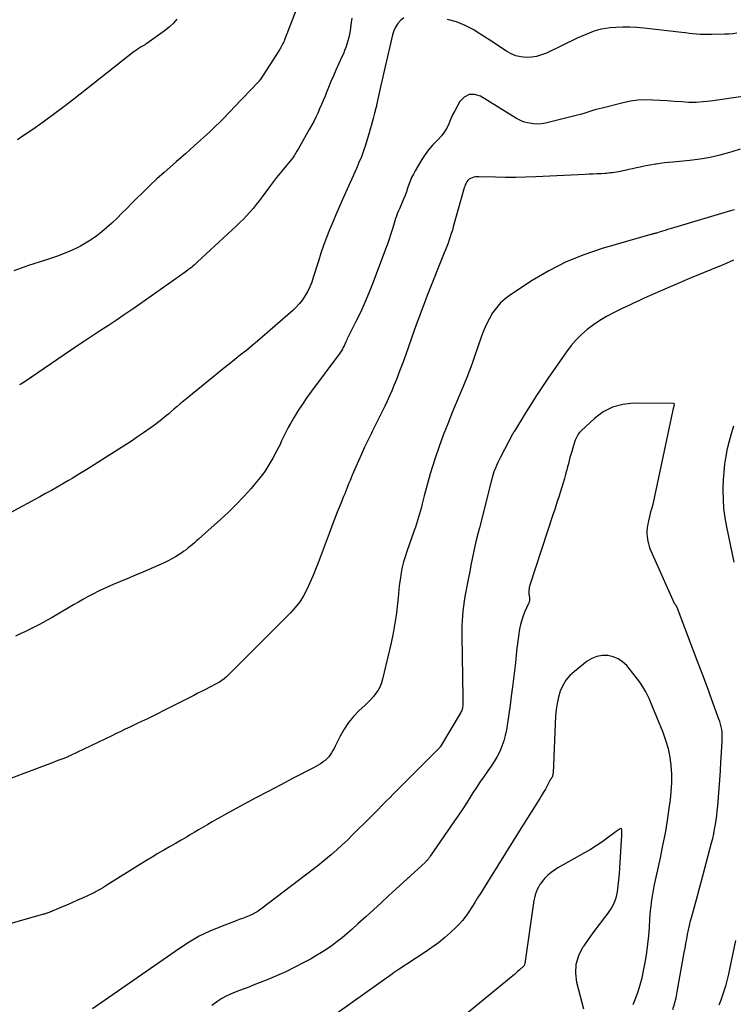
# Model space of a CAD drawing. Units: feet. Extents: x 2000000 to 2005031, y 575000 to 580007.
# Drawn here: x 2000715 to 2000828, y 577026 to 577181 of the extents above; entities that cross this region are included whole.
import ezdxf

# ---------------------------------------------------------------- set-up
doc = ezdxf.new("R2010")
doc.units = ezdxf.units.FT
doc.header["$LTSCALE"] = 100
doc.header["$MEASUREMENT"] = 0
doc.layers.add('CONTOUR INDEX', color=32, linetype='Continuous', lineweight=25)
doc.layers.add('CONTOUR INTERMEDIATE', color=40, linetype='Continuous', lineweight=15)

msp = doc.modelspace()

# ---------------------------------------------------------------- linework, layer by layer
at = {"layer": 'CONTOUR INDEX', "linetype": 'Continuous', "lineweight": 25, "flags": 128}
for points, elevation in [([(2000776.08, 577181.73), (2000775.57, 577181.35), (2000775.14, 577180.84), (2000774.77, 577180.3), (2000774.5, 577179.7), (2000774.3, 577179.07), (2000773.87, 577177.22), (2000773.51, 577175.63), (2000773.15, 577174.04), (2000772.79, 577172.45), (2000772.44, 577170.86), (2000771.79, 577167.98), (2000771.76, 577167.81), (2000771.72, 577167.65), (2000771.68, 577167.49), (2000771.64, 577167.33), (2000771.59, 577167.16), (2000771.55, 577167), (2000771.51, 577166.84), (2000771.47, 577166.68), (2000771.26, 577165.86), (2000771.11, 577165.29), (2000770.95, 577164.72), (2000770.79, 577164.15), (2000770.62, 577163.59), (2000770.03, 577161.66)], 880), ([(2000828.71, 577179.34), (2000828.08, 577179.24), (2000827.45, 577179.18), (2000826.81, 577179.15), (2000824.72, 577179.1), (2000824.13, 577179.1), (2000823.54, 577179.11), (2000822.95, 577179.14), (2000822.36, 577179.19), (2000821.77, 577179.24), (2000821.18, 577179.3), (2000820.6, 577179.37), (2000820.01, 577179.43), (2000814.05, 577180.13), (2000812.93, 577180.22), (2000811.81, 577180.28), (2000810.7, 577180.27), (2000809.58, 577180.22), (2000808.71, 577180.16), (2000808.03, 577180.08), (2000807.36, 577179.96), (2000806.7, 577179.79), (2000806.04, 577179.59), (2000805.4, 577179.34), (2000804.77, 577179.09), (2000804.14, 577178.81), (2000803.51, 577178.53), (2000798.64, 577176.19), (2000797.86, 577175.89), (2000797.07, 577175.65), (2000796.26, 577175.53), (2000795.42, 577175.48), (2000794.6, 577175.57), (2000793.81, 577175.74), (2000793.06, 577176.05), (2000792.34, 577176.46), (2000791.73, 577176.87), (2000790.73, 577177.55), (2000789.72, 577178.21), (2000788.7, 577178.86), (2000787.67, 577179.51), (2000787.14, 577179.83), (2000785.82, 577180.53), (2000784.45, 577181.11), (2000783.01, 577181.49)], 880), ([(2000770.03, 577161.66), (2000769.72, 577160.73), (2000769.39, 577159.8), (2000769.02, 577158.89), (2000768.64, 577157.98), (2000766.42, 577153.04), (2000765.89, 577151.85), (2000765.37, 577150.66), (2000764.86, 577149.46), (2000764.36, 577148.25), (2000763.88, 577147.04), (2000763.42, 577145.82), (2000763, 577144.59), (2000762.6, 577143.35), (2000761.8, 577140.76), (2000761.55, 577140.01), (2000761.26, 577139.29), (2000760.91, 577138.58), (2000760.54, 577137.89), (2000760.11, 577137.24), (2000759.63, 577136.62), (2000759.11, 577136.05), (2000758.54, 577135.51), (2000752.99, 577130.72), (2000752.11, 577129.97), (2000751.22, 577129.23), (2000750.32, 577128.51), (2000749.42, 577127.79), (2000748.5, 577127.08), (2000747.6, 577126.36), (2000746.7, 577125.64), (2000745.8, 577124.91), (2000741.28, 577121.22), (2000740.77, 577120.8), (2000740.27, 577120.38), (2000739.77, 577119.96), (2000739.28, 577119.53), (2000738.95, 577119.24), (2000738.62, 577118.96), (2000738.28, 577118.67), (2000737.94, 577118.39), (2000737.6, 577118.12), (2000737.26, 577117.85), (2000736.91, 577117.58), (2000736.56, 577117.32), (2000736.2, 577117.07), (2000734.99, 577116.24), (2000734.02, 577115.58), (2000733.05, 577114.92), (2000732.07, 577114.28), (2000731.09, 577113.64), (2000728.35, 577111.88), (2000727.19, 577111.15), (2000726.03, 577110.43), (2000724.86, 577109.72), (2000723.69, 577109.02), (2000723.13, 577108.7), (2000722.23, 577108.17), (2000721.33, 577107.65), (2000720.41, 577107.14), (2000719.5, 577106.63), (2000718.58, 577106.13), (2000717.67, 577105.63), (2000716.75, 577105.13), (2000715.83, 577104.63), (2000709.8, 577101.36)], 880), ([(2000818.61, 577025.15), (2000818.89, 577026.07), (2000819.13, 577027.01), (2000819.32, 577027.96), (2000820.41, 577034.14), (2000820.54, 577034.86), (2000820.67, 577035.58), (2000820.81, 577036.3), (2000820.94, 577037.01), (2000821.09, 577037.73), (2000821.25, 577038.44), (2000821.42, 577039.15), (2000821.6, 577039.86), (2000821.86, 577040.79), (2000822.18, 577041.96), (2000822.5, 577043.13), (2000822.81, 577044.31), (2000823.13, 577045.48), (2000824.73, 577051.47), (2000824.91, 577052.19), (2000825.07, 577052.9), (2000825.22, 577053.62), (2000825.34, 577054.35), (2000825.45, 577055.08), (2000825.55, 577055.8), (2000825.63, 577056.53), (2000825.7, 577057.27), (2000825.92, 577060.04), (2000826.03, 577061.45), (2000826.13, 577062.86), (2000826.22, 577064.27), (2000826.31, 577065.68), (2000826.41, 577067.63), (2000826.42, 577068.06), (2000826.42, 577068.5), (2000826.38, 577068.93), (2000826.33, 577069.36), (2000826.25, 577069.78), (2000826.16, 577070.21), (2000826.04, 577070.62), (2000825.9, 577071.03), (2000824.78, 577074.08), (2000824.07, 577076.01), (2000823.35, 577077.93), (2000822.62, 577079.86), (2000821.9, 577081.78), (2000819.29, 577088.63), (2000819.27, 577088.68), (2000819.25, 577088.73), (2000819.22, 577088.78), (2000819.2, 577088.82), (2000819.17, 577088.87), (2000819.14, 577088.91), (2000819.11, 577088.95), (2000819.07, 577088.99), (2000818.98, 577089.09), (2000818.9, 577089.2), (2000818.89, 577089.22), (2000818.88, 577089.23), (2000818.87, 577089.25), (2000818.87, 577089.27), (2000815.21, 577097.51), (2000815.05, 577097.89), (2000814.91, 577098.27), (2000814.8, 577098.67), (2000814.71, 577099.06), (2000814.64, 577099.47), (2000814.59, 577099.87), (2000814.58, 577100.28), (2000814.58, 577100.69), (2000814.58, 577100.74), (2000814.62, 577101.17), (2000814.67, 577101.6), (2000814.74, 577102.02), (2000814.83, 577102.45), (2000814.86, 577102.53), (2000814.97, 577103), (2000815.09, 577103.46), (2000815.21, 577103.93), (2000815.34, 577104.39), (2000815.35, 577104.44), (2000815.48, 577104.93), (2000815.6, 577105.42), (2000815.72, 577105.92), (2000815.83, 577106.41), (2000818.78, 577120.33), (2000818.8, 577120.4), (2000818.81, 577120.46), (2000818.82, 577120.53), (2000818.83, 577120.6), (2000818.85, 577120.7), (2000818.85, 577120.72), (2000818.8, 577120.81), (2000818.75, 577120.84), (2000812.41, 577120.9), (2000810.7, 577120.71), (2000809.08, 577120.29), (2000807.6, 577119.51), (2000806.21, 577118.49), (2000804.11, 577116.52), (2000803.87, 577116.27), (2000803.66, 577115.99), (2000803.48, 577115.7), (2000803.33, 577115.38), (2000803.2, 577115.05), (2000803.08, 577114.72), (2000802.97, 577114.38), (2000802.87, 577114.04), (2000802.63, 577113.26), (2000802.49, 577112.78), (2000802.36, 577112.31), (2000802.23, 577111.83), (2000802.1, 577111.35), (2000801.97, 577110.87), (2000801.84, 577110.39), (2000801.72, 577109.91), (2000801.59, 577109.43), (2000801.47, 577109), (2000801.28, 577108.31), (2000801.08, 577107.62), (2000800.87, 577106.93), (2000800.65, 577106.25), (2000800.64, 577106.22), (2000800.4, 577105.52), (2000800.17, 577104.83), (2000799.94, 577104.13), (2000799.71, 577103.44), (2000796.04, 577092.19), (2000795.98, 577091.98), (2000795.93, 577091.78), (2000795.89, 577091.57), (2000795.86, 577091.35), (2000795.85, 577091.28), (2000795.84, 577091.1), (2000795.85, 577090.93), (2000795.86, 577090.75), (2000795.89, 577090.58), (2000795.92, 577090.45), (2000795.94, 577090.34), (2000795.96, 577090.23), (2000795.97, 577090.12), (2000795.98, 577090.01), (2000795.98, 577089.9), (2000795.98, 577089.78), (2000795.96, 577089.67), (2000795.93, 577089.57), (2000795.9, 577089.46), (2000795.86, 577089.35), (2000795.82, 577089.24), (2000795.77, 577089.14), (2000795.25, 577088), (2000794.97, 577087.32), (2000794.73, 577086.63), (2000794.54, 577085.93), (2000794.39, 577085.21), (2000794.29, 577084.59), (2000794.2, 577084.01), (2000794.11, 577083.43), (2000794.04, 577082.84), (2000793.98, 577082.26), (2000793.92, 577081.67), (2000793.86, 577081.09), (2000793.79, 577080.51), (2000793.73, 577079.92), (2000793.27, 577076.09), (2000793.09, 577074.66), (2000792.9, 577073.23), (2000792.69, 577071.8), (2000792.48, 577070.37), (2000792.31, 577069.31), (2000792.13, 577068.43), (2000791.9, 577067.57), (2000791.6, 577066.73), (2000791.25, 577065.9), (2000790.83, 577065.11), (2000790.39, 577064.33), (2000789.91, 577063.57), (2000789.39, 577062.83), (2000789.28, 577062.68), (2000788.69, 577061.87), (2000788.12, 577061.06), (2000787.57, 577060.23), (2000787.03, 577059.39), (2000786.76, 577058.97), (2000786.09, 577057.92), (2000785.41, 577056.87), (2000784.72, 577055.83), (2000784.02, 577054.8), (2000780.28, 577049.36), (2000780.21, 577049.26), (2000780.13, 577049.16), (2000780.06, 577049.06), (2000779.99, 577048.96), (2000779.94, 577048.91), (2000779.89, 577048.84), (2000779.83, 577048.77), (2000779.77, 577048.71), (2000779.71, 577048.64), (2000779.65, 577048.58), (2000779.59, 577048.52), (2000779.52, 577048.45), (2000779.46, 577048.39), (2000773.75, 577043.14), (2000772.53, 577042.02), (2000771.31, 577040.91), (2000770.08, 577039.79), (2000768.85, 577038.68), (2000767.89, 577037.81), (2000767.13, 577037.15), (2000766.36, 577036.5), (2000765.57, 577035.88), (2000764.76, 577035.27), (2000763.93, 577034.69), (2000763.09, 577034.14), (2000762.22, 577033.62), (2000761.34, 577033.12), (2000760.3, 577032.56), (2000758.88, 577031.83), (2000757.45, 577031.13), (2000755.99, 577030.48), (2000754.51, 577029.86), (2000752.31, 577028.99), (2000751.6, 577028.71), (2000750.88, 577028.43), (2000750.16, 577028.15), (2000749.44, 577027.88), (2000748.73, 577027.58), (2000748.03, 577027.25), (2000747.36, 577026.88), (2000746.71, 577026.47), (2000746.5, 577026.33), (2000745.76, 577025.81)], 860)]:
    msp.add_lwpolyline(points, dxfattribs=dict(at, elevation=elevation))
at = {"layer": 'CONTOUR INTERMEDIATE', "linetype": 'Continuous', "lineweight": 25, "flags": 128}
for points, elevation in [([(2000759.18, 577183.27), (2000757.26, 577178.3), (2000757.17, 577178.09), (2000757.08, 577177.88), (2000756.99, 577177.68), (2000756.89, 577177.48), (2000756.78, 577177.28), (2000756.67, 577177.08), (2000756.55, 577176.89), (2000756.44, 577176.7), (2000753.39, 577171.98), (2000753.36, 577171.94), (2000753.33, 577171.89), (2000753.3, 577171.85), (2000753.27, 577171.8), (2000753.23, 577171.75), (2000753.22, 577171.73), (2000753.14, 577171.63), (2000749.25, 577167.58), (2000748.79, 577167.09), (2000748.32, 577166.61), (2000747.85, 577166.12), (2000747.38, 577165.64), (2000746.9, 577165.16), (2000746.42, 577164.69), (2000745.93, 577164.22), (2000745.43, 577163.76), (2000742.96, 577161.52), (2000742.27, 577160.89), (2000741.58, 577160.27), (2000740.88, 577159.65), (2000740.18, 577159.04), (2000738.25, 577157.35), (2000737.09, 577156.32), (2000735.96, 577155.27), (2000734.85, 577154.19), (2000733.75, 577153.09), (2000733.09, 577152.41), (2000732.34, 577151.64), (2000731.57, 577150.88), (2000730.8, 577150.13), (2000730.03, 577149.38), (2000729.95, 577149.32), (2000729.19, 577148.63), (2000728.41, 577147.97), (2000727.59, 577147.35), (2000726.75, 577146.76), (2000726.6, 577146.65), (2000725.81, 577146.16), (2000725, 577145.69), (2000724.17, 577145.28), (2000723.32, 577144.9), (2000723.21, 577144.85), (2000722.29, 577144.49), (2000721.37, 577144.13), (2000720.43, 577143.8), (2000719.49, 577143.49), (2000716.78, 577142.62), (2000714.5, 577141.82)], 888), ([(2000740.25, 577181.55), (2000739.71, 577180.91), (2000739.1, 577180.33), (2000738.44, 577179.8), (2000735.49, 577177.7), (2000735.3, 577177.57), (2000735.11, 577177.44), (2000734.91, 577177.33), (2000734.71, 577177.21), (2000734.6, 577177.15), (2000734.45, 577177.07), (2000734.31, 577176.98), (2000734.17, 577176.9), (2000734.03, 577176.8), (2000733.89, 577176.71), (2000733.76, 577176.61), (2000733.62, 577176.51), (2000733.49, 577176.41), (2000723.96, 577168.91), (2000722.36, 577167.68), (2000720.75, 577166.47), (2000719.11, 577165.29), (2000717.46, 577164.14), (2000715.98, 577163.13), (2000715.05, 577162.5)], 892), ([(2000767.87, 577181.68), (2000767.73, 577180.66), (2000767.6, 577179.72), (2000767.51, 577179.18), (2000767.4, 577178.65), (2000767.26, 577178.12), (2000767.11, 577177.6), (2000766.94, 577177.09), (2000766.75, 577176.58), (2000766.55, 577176.08), (2000766.33, 577175.58), (2000765.38, 577173.47), (2000764.98, 577172.58), (2000764.59, 577171.68), (2000764.21, 577170.77), (2000763.84, 577169.86), (2000763.65, 577169.4), (2000763.37, 577168.72), (2000763.09, 577168.05), (2000762.79, 577167.38), (2000762.49, 577166.71), (2000762.18, 577166.05), (2000761.86, 577165.4), (2000761.52, 577164.75), (2000761.17, 577164.11), (2000759.43, 577161.03), (2000759.22, 577160.67), (2000759.01, 577160.32), (2000758.78, 577159.98), (2000758.54, 577159.65), (2000758.29, 577159.32), (2000758.04, 577159), (2000757.78, 577158.68), (2000757.52, 577158.37), (2000757.02, 577157.78), (2000756.51, 577157.17), (2000756, 577156.55), (2000755.52, 577155.92), (2000755.04, 577155.28), (2000753.71, 577153.47), (2000753.25, 577152.85), (2000752.78, 577152.25), (2000752.29, 577151.66), (2000751.79, 577151.08), (2000751.27, 577150.51), (2000750.75, 577149.95), (2000750.2, 577149.41), (2000749.65, 577148.88), (2000743.47, 577143.18), (2000743.24, 577142.97), (2000743.01, 577142.76), (2000742.77, 577142.55), (2000742.53, 577142.35), (2000742.29, 577142.15), (2000742.04, 577141.96), (2000741.79, 577141.77), (2000741.54, 577141.59), (2000734.4, 577136.53), (2000733.17, 577135.67), (2000731.93, 577134.83), (2000730.69, 577134), (2000729.43, 577133.19), (2000728.17, 577132.37), (2000726.91, 577131.56), (2000725.67, 577130.72), (2000724.42, 577129.89), (2000717.28, 577125.01), (2000717.05, 577124.85), (2000716.81, 577124.7), (2000716.57, 577124.54), (2000716.34, 577124.38), (2000716.1, 577124.23), (2000715.86, 577124.08), (2000715.61, 577123.93), (2000715.37, 577123.79)], 884), ([(2000830.03, 577169.36), (2000824.54, 577168.59), (2000823.41, 577168.47), (2000822.28, 577168.4), (2000821.14, 577168.4), (2000820.01, 577168.46), (2000818.87, 577168.54), (2000817.73, 577168.63), (2000816.59, 577168.7), (2000815.45, 577168.77), (2000815.39, 577168.77), (2000814.22, 577168.79), (2000813.06, 577168.73), (2000811.91, 577168.57), (2000810.77, 577168.34), (2000807.45, 577167.51), (2000806.96, 577167.39), (2000806.47, 577167.25), (2000805.98, 577167.1), (2000805.5, 577166.94), (2000805.02, 577166.79), (2000804.53, 577166.64), (2000804.04, 577166.5), (2000803.55, 577166.37), (2000798.49, 577165.12), (2000797.87, 577165.01), (2000797.24, 577164.96), (2000796.61, 577164.99), (2000795.98, 577165.09), (2000795.64, 577165.17), (2000795.19, 577165.3), (2000794.75, 577165.45), (2000794.33, 577165.65), (2000793.93, 577165.87), (2000788.23, 577169.37), (2000787.29, 577169.65), (2000786.42, 577169.64), (2000785.65, 577169.23), (2000784.96, 577168.54), (2000784.51, 577167.75), (2000784.15, 577167.09), (2000783.81, 577166.41), (2000783.49, 577165.72), (2000783.2, 577165.02), (2000782.88, 577164.35), (2000782.5, 577163.7), (2000782.05, 577163.11), (2000781.55, 577162.56), (2000781.28, 577162.3), (2000780.63, 577161.62), (2000780.02, 577160.91), (2000779.47, 577160.15), (2000778.96, 577159.37), (2000777.9, 577157.6), (2000777.61, 577157.07), (2000777.34, 577156.53), (2000777.11, 577155.98), (2000776.91, 577155.41), (2000776.71, 577154.83), (2000776.51, 577154.27), (2000776.29, 577153.7), (2000776.06, 577153.14), (2000775.66, 577152.22), (2000775.51, 577151.86), (2000775.36, 577151.51), (2000775.21, 577151.15), (2000775.06, 577150.79), (2000774.93, 577150.44), (2000774.79, 577150.07), (2000774.67, 577149.71), (2000774.56, 577149.34), (2000774.29, 577148.44), (2000774.04, 577147.63), (2000773.78, 577146.81), (2000773.5, 577146.01), (2000773.21, 577145.21), (2000771.26, 577140.02), (2000770.63, 577138.41), (2000769.96, 577136.81), (2000769.24, 577135.23), (2000768.49, 577133.67), (2000767.12, 577130.95), (2000767.03, 577130.76), (2000766.94, 577130.56), (2000766.85, 577130.37), (2000766.76, 577130.18), (2000766.74, 577130.16), (2000766.66, 577129.98), (2000766.57, 577129.8), (2000766.48, 577129.62), (2000766.39, 577129.45), (2000766.3, 577129.28), (2000766.2, 577129.11), (2000766.09, 577128.94), (2000765.97, 577128.78), (2000761.5, 577122.78), (2000760.79, 577121.78), (2000760.09, 577120.77), (2000759.42, 577119.74), (2000758.78, 577118.69), (2000758.13, 577117.59), (2000757.84, 577117.07), (2000757.56, 577116.55), (2000757.3, 577116.02), (2000757.05, 577115.48), (2000756.8, 577114.94), (2000756.55, 577114.4), (2000756.28, 577113.88), (2000756.01, 577113.35), (2000755.41, 577112.23), (2000754.79, 577111.17), (2000754.13, 577110.14), (2000753.4, 577109.15), (2000752.63, 577108.2), (2000751.98, 577107.44), (2000750.82, 577106.16), (2000749.63, 577104.9), (2000748.4, 577103.7), (2000747.13, 577102.52), (2000743.66, 577099.43), (2000743.34, 577099.15), (2000743.02, 577098.86), (2000742.69, 577098.58), (2000742.37, 577098.31), (2000742.04, 577098.04), (2000741.71, 577097.77), (2000741.36, 577097.52), (2000741.01, 577097.27), (2000740.6, 577097), (2000740.03, 577096.64), (2000739.45, 577096.3), (2000738.85, 577095.99), (2000738.24, 577095.71), (2000734.85, 577094.24), (2000733.68, 577093.74), (2000732.51, 577093.24), (2000731.34, 577092.75), (2000730.17, 577092.26), (2000729.49, 577091.97), (2000728.66, 577091.61), (2000727.85, 577091.23), (2000727.05, 577090.82), (2000726.25, 577090.39), (2000725.47, 577089.94), (2000724.69, 577089.49), (2000723.91, 577089.04), (2000723.13, 577088.58), (2000720.55, 577087.07), (2000719.84, 577086.67), (2000719.13, 577086.27), (2000718.41, 577085.9), (2000717.69, 577085.53), (2000716.96, 577085.17), (2000716.23, 577084.82), (2000715.5, 577084.47), (2000714.77, 577084.12)], 876), ([(2000829.27, 577161.03), (2000827.93, 577160.57), (2000827.59, 577160.47), (2000826.04, 577160.05), (2000824.49, 577159.7), (2000822.91, 577159.44), (2000821.32, 577159.24), (2000818.59, 577158.98), (2000817.94, 577158.91), (2000817.28, 577158.83), (2000816.63, 577158.75), (2000815.97, 577158.65), (2000815.89, 577158.64), (2000815.28, 577158.54), (2000814.67, 577158.43), (2000814.06, 577158.32), (2000813.46, 577158.19), (2000812.85, 577158.06), (2000812.25, 577157.93), (2000811.65, 577157.8), (2000811.04, 577157.66), (2000810.3, 577157.5), (2000810, 577157.43), (2000809.69, 577157.37), (2000809.39, 577157.33), (2000809.08, 577157.28), (2000808.77, 577157.25), (2000808.46, 577157.21), (2000808.15, 577157.19), (2000807.84, 577157.17), (2000807.23, 577157.13), (2000806.62, 577157.1), (2000806, 577157.07), (2000805.39, 577157.04), (2000804.77, 577157.01), (2000796.96, 577156.64), (2000795.37, 577156.58), (2000793.78, 577156.55), (2000792.19, 577156.55), (2000790.6, 577156.58), (2000787.98, 577156.66), (2000787.71, 577156.65), (2000787.43, 577156.63), (2000787.17, 577156.57), (2000786.9, 577156.5), (2000786.65, 577156.39), (2000786.43, 577156.25), (2000786.24, 577156.07), (2000786.08, 577155.87), (2000785.94, 577155.63), (2000785.82, 577155.39), (2000785.72, 577155.14), (2000785.64, 577154.88), (2000783.92, 577148.74), (2000783.77, 577148.22), (2000783.61, 577147.7), (2000783.44, 577147.18), (2000783.27, 577146.67), (2000783.09, 577146.15), (2000782.9, 577145.64), (2000782.7, 577145.13), (2000782.5, 577144.63), (2000779.92, 577138.16), (2000779.65, 577137.46), (2000779.37, 577136.76), (2000779.1, 577136.07), (2000778.83, 577135.37), (2000778.56, 577134.66), (2000778.3, 577133.96), (2000778.04, 577133.26), (2000777.79, 577132.55), (2000776.89, 577129.94), (2000776.42, 577128.61), (2000775.93, 577127.29), (2000775.44, 577125.97), (2000774.93, 577124.66), (2000774.55, 577123.7), (2000774.21, 577122.87), (2000773.86, 577122.05), (2000773.49, 577121.24), (2000773.11, 577120.43), (2000772.95, 577120.12), (2000772.48, 577119.17), (2000772.01, 577118.21), (2000771.53, 577117.26), (2000771.06, 577116.3), (2000770.94, 577116.06), (2000770.42, 577115), (2000769.91, 577113.94), (2000769.42, 577112.87), (2000768.94, 577111.8), (2000767.95, 577109.53), (2000767.77, 577109.11), (2000767.6, 577108.7), (2000767.43, 577108.28), (2000767.26, 577107.86), (2000767.09, 577107.43), (2000766.93, 577107.01), (2000766.76, 577106.59), (2000766.59, 577106.17), (2000766.03, 577104.8), (2000765.59, 577103.69), (2000765.15, 577102.58), (2000764.72, 577101.46), (2000764.29, 577100.35), (2000762.55, 577095.7), (2000762.14, 577094.63), (2000761.71, 577093.58), (2000761.25, 577092.53), (2000760.78, 577091.49), (2000760.24, 577090.49), (2000759.65, 577089.54), (2000758.95, 577088.65), (2000758.19, 577087.81), (2000748.41, 577077.99), (2000748.08, 577077.68), (2000747.72, 577077.38), (2000747.35, 577077.12), (2000746.96, 577076.87), (2000746.56, 577076.64), (2000746.16, 577076.41), (2000745.75, 577076.2), (2000745.34, 577075.99), (2000744.87, 577075.75), (2000744.23, 577075.43), (2000743.58, 577075.1), (2000742.94, 577074.77), (2000742.29, 577074.45), (2000739.78, 577073.16), (2000738.39, 577072.46), (2000736.99, 577071.77), (2000735.59, 577071.08), (2000734.19, 577070.41), (2000732.79, 577069.74), (2000732.08, 577069.41), (2000731.38, 577069.07), (2000730.67, 577068.74), (2000729.97, 577068.4), (2000723.31, 577065.21), (2000723.18, 577065.14), (2000723.04, 577065.08), (2000722.91, 577065.02), (2000722.77, 577064.97), (2000722.64, 577064.91), (2000722.5, 577064.85), (2000722.36, 577064.8), (2000722.23, 577064.75), (2000721.61, 577064.52), (2000721.17, 577064.35), (2000720.72, 577064.19), (2000720.28, 577064.02), (2000719.83, 577063.85), (2000711.1, 577060.56)], 872), ([(2000828.33, 577151.43), (2000828.12, 577151.38), (2000827.91, 577151.33), (2000827.7, 577151.27), (2000818.17, 577148.42), (2000817.78, 577148.3), (2000817.38, 577148.18), (2000816.99, 577148.06), (2000816.59, 577147.94), (2000816.02, 577147.76), (2000815.91, 577147.73), (2000815.8, 577147.7), (2000815.7, 577147.67), (2000815.59, 577147.64), (2000815.48, 577147.62), (2000815.37, 577147.59), (2000815.27, 577147.56), (2000815.16, 577147.53), (2000807.46, 577145.32), (2000804.56, 577144.34), (2000801.73, 577143.2), (2000799.02, 577141.81), (2000796.39, 577140.25), (2000792.95, 577138), (2000792.14, 577137.39), (2000791.39, 577136.73), (2000790.73, 577135.97), (2000790.14, 577135.15), (2000789.62, 577134.27), (2000789.15, 577133.37), (2000788.74, 577132.43), (2000788.38, 577131.48), (2000787.24, 577128.12), (2000786.97, 577127.35), (2000786.69, 577126.58), (2000786.4, 577125.82), (2000786.11, 577125.07), (2000785.8, 577124.31), (2000785.49, 577123.56), (2000785.18, 577122.81), (2000784.87, 577122.06), (2000783.76, 577119.42), (2000783.04, 577117.65), (2000782.34, 577115.86), (2000781.7, 577114.06), (2000781.08, 577112.24), (2000780.63, 577110.88), (2000780.28, 577109.74), (2000779.93, 577108.59), (2000779.62, 577107.43), (2000779.32, 577106.27), (2000779.01, 577104.99), (2000778.88, 577104.46), (2000778.74, 577103.94), (2000778.59, 577103.41), (2000778.44, 577102.89), (2000778.28, 577102.37), (2000778.11, 577101.85), (2000777.93, 577101.33), (2000777.76, 577100.81), (2000776.57, 577097.48), (2000776.3, 577096.66), (2000776.06, 577095.83), (2000775.86, 577094.99), (2000775.7, 577094.15), (2000775.56, 577093.3), (2000775.43, 577092.44), (2000775.33, 577091.59), (2000775.24, 577090.73), (2000775.1, 577089.29), (2000774.92, 577087.72), (2000774.7, 577086.16), (2000774.42, 577084.6), (2000774.09, 577083.05), (2000772.76, 577077.32), (2000772.58, 577076.73), (2000772.35, 577076.15), (2000772.05, 577075.61), (2000771.7, 577075.09), (2000771.31, 577074.6), (2000770.89, 577074.12), (2000770.46, 577073.67), (2000770.01, 577073.23), (2000769.02, 577072.32), (2000768.15, 577071.42), (2000767.35, 577070.46), (2000766.66, 577069.41), (2000766.05, 577068.31), (2000765.28, 577066.75), (2000765.1, 577066.39), (2000764.91, 577066.05), (2000764.7, 577065.71), (2000764.48, 577065.37), (2000764.24, 577065.06), (2000763.98, 577064.77), (2000763.69, 577064.5), (2000763.38, 577064.26), (2000763.31, 577064.22), (2000762.95, 577063.98), (2000762.58, 577063.74), (2000762.2, 577063.53), (2000761.82, 577063.32), (2000758.63, 577061.68), (2000756.66, 577060.65), (2000754.68, 577059.61), (2000752.72, 577058.57), (2000750.75, 577057.51), (2000747.99, 577056.01), (2000747.26, 577055.61), (2000746.54, 577055.21), (2000745.82, 577054.8), (2000745.11, 577054.38), (2000744.39, 577053.95), (2000743.68, 577053.53), (2000742.97, 577053.11), (2000742.25, 577052.68), (2000741.85, 577052.44), (2000740.93, 577051.9), (2000740.02, 577051.37), (2000739.1, 577050.83), (2000738.18, 577050.3), (2000737.25, 577049.77), (2000736.34, 577049.22), (2000735.43, 577048.67), (2000734.52, 577048.11), (2000729.19, 577044.78), (2000728.85, 577044.57), (2000728.52, 577044.37), (2000728.18, 577044.17), (2000727.84, 577043.98), (2000727.5, 577043.78), (2000727.33, 577043.69), (2000727.16, 577043.6), (2000726.99, 577043.52), (2000726.82, 577043.44), (2000725.42, 577042.8), (2000724.55, 577042.41), (2000723.67, 577042.02), (2000722.79, 577041.64), (2000721.91, 577041.27), (2000720.15, 577040.54), (2000720.04, 577040.49), (2000719.92, 577040.45), (2000719.8, 577040.4), (2000719.68, 577040.36), (2000719.56, 577040.32), (2000719.43, 577040.28), (2000719.31, 577040.24), (2000719.19, 577040.21), (2000710.86, 577037.86)], 868), ([(2000828.18, 577143.46), (2000827.06, 577142.94), (2000825.92, 577142.47), (2000825.88, 577142.46), (2000824.71, 577142.01), (2000823.54, 577141.54), (2000822.38, 577141.06), (2000821.22, 577140.57), (2000816.63, 577138.6), (2000815.78, 577138.22), (2000814.93, 577137.85), (2000814.08, 577137.46), (2000813.23, 577137.08), (2000812.39, 577136.68), (2000811.54, 577136.29), (2000810.7, 577135.88), (2000809.86, 577135.48), (2000809.21, 577135.16), (2000808.13, 577134.59), (2000807.08, 577133.98), (2000806.07, 577133.29), (2000805.1, 577132.56), (2000804.18, 577131.76), (2000803.32, 577130.92), (2000802.53, 577130), (2000801.79, 577129.03), (2000798.98, 577124.96), (2000798.03, 577123.56), (2000797.09, 577122.14), (2000796.17, 577120.71), (2000795.27, 577119.27), (2000793.57, 577116.49), (2000793.53, 577116.43), (2000793.5, 577116.37), (2000793.46, 577116.31), (2000793.43, 577116.26), (2000793.39, 577116.2), (2000793.36, 577116.14), (2000793.33, 577116.08), (2000793.3, 577116.02), (2000791.38, 577112.39), (2000791.16, 577111.95), (2000790.95, 577111.52), (2000790.75, 577111.07), (2000790.57, 577110.62), (2000790.49, 577110.44), (2000790.35, 577110.08), (2000790.23, 577109.71), (2000790.11, 577109.34), (2000790.01, 577108.97), (2000788.04, 577101.24), (2000787.79, 577100.26), (2000787.56, 577099.28), (2000787.33, 577098.3), (2000787.12, 577097.31), (2000786.91, 577096.32), (2000786.71, 577095.33), (2000786.51, 577094.34), (2000786.32, 577093.35), (2000785.77, 577090.4), (2000785.64, 577089.64), (2000785.52, 577088.87), (2000785.43, 577088.1), (2000785.36, 577087.33), (2000785.31, 577086.56), (2000785.27, 577085.79), (2000785.26, 577085.01), (2000785.26, 577084.24), (2000785.44, 577074.35), (2000785.45, 577074.11), (2000785.45, 577073.87), (2000785.44, 577073.63), (2000785.43, 577073.39), (2000785.42, 577073.26), (2000785.41, 577073.09), (2000785.39, 577072.91), (2000785.35, 577072.74), (2000785.31, 577072.57), (2000785.25, 577072.4), (2000785.18, 577072.23), (2000785.11, 577072.07), (2000785.02, 577071.92), (2000781.89, 577066.69), (2000781.85, 577066.63), (2000781.81, 577066.57), (2000781.77, 577066.52), (2000781.73, 577066.46), (2000781.68, 577066.41), (2000781.64, 577066.36), (2000781.59, 577066.31), (2000781.54, 577066.26), (2000774.38, 577059.13), (2000773.92, 577058.66), (2000773.46, 577058.2), (2000773, 577057.73), (2000772.54, 577057.25), (2000772.08, 577056.78), (2000771.63, 577056.31), (2000771.16, 577055.85), (2000770.7, 577055.38), (2000768.07, 577052.79), (2000767.23, 577051.97), (2000766.37, 577051.17), (2000765.5, 577050.39), (2000764.62, 577049.61), (2000763.48, 577048.65), (2000763.15, 577048.37), (2000762.82, 577048.1), (2000762.49, 577047.83), (2000762.15, 577047.57), (2000761.81, 577047.31), (2000761.47, 577047.05), (2000761.13, 577046.79), (2000760.78, 577046.53), (2000753.52, 577041.02), (2000753.07, 577040.71), (2000752.61, 577040.42), (2000752.13, 577040.17), (2000751.64, 577039.95), (2000751.13, 577039.74), (2000750.62, 577039.54), (2000750.11, 577039.35), (2000749.6, 577039.15), (2000747.15, 577038.23), (2000745.45, 577037.52), (2000743.79, 577036.73), (2000742.19, 577035.81), (2000740.64, 577034.82), (2000726.9, 577025.29)], 864), ([(2000828.31, 577095.78), (2000827.13, 577101.38), (2000826.87, 577102.81), (2000826.69, 577104.25), (2000826.6, 577105.69), (2000826.57, 577107.14), (2000826.58, 577107.57), (2000826.62, 577108.81), (2000826.71, 577110.05), (2000826.85, 577111.28), (2000827.04, 577112.51), (2000827.27, 577113.73), (2000827.55, 577114.93), (2000827.87, 577116.13), (2000828.24, 577117.32)], 864), ([(2000812.32, 577025.94), (2000812.75, 577026.98), (2000813.13, 577028.02), (2000813.47, 577029.08), (2000813.74, 577030.16), (2000813.97, 577031.25), (2000814.27, 577032.85), (2000814.48, 577034.16), (2000814.67, 577035.48), (2000814.8, 577036.8), (2000814.91, 577038.12), (2000815, 577039.47), (2000815.05, 577040.12), (2000815.1, 577040.77), (2000815.17, 577041.43), (2000815.24, 577042.08), (2000815.33, 577042.72), (2000815.43, 577043.37), (2000815.55, 577044.01), (2000815.68, 577044.65), (2000816.65, 577049.09), (2000817.05, 577051.05), (2000817.43, 577053.02), (2000817.75, 577055), (2000818.05, 577056.98), (2000818.23, 577058.27), (2000818.36, 577059.61), (2000818.44, 577060.96), (2000818.43, 577062.32), (2000818.35, 577063.67), (2000818.17, 577065.01), (2000817.91, 577066.33), (2000817.53, 577067.62), (2000817.08, 577068.89), (2000815.08, 577073.72), (2000814.85, 577074.27), (2000814.59, 577074.81), (2000814.32, 577075.33), (2000814.03, 577075.85), (2000813.71, 577076.35), (2000813.38, 577076.85), (2000813.03, 577077.33), (2000812.67, 577077.8), (2000811.32, 577079.46), (2000810.68, 577080.07), (2000809.99, 577080.56), (2000809.2, 577080.87), (2000808.34, 577081.07), (2000807.46, 577081.06), (2000806.62, 577080.92), (2000805.83, 577080.59), (2000805.08, 577080.14), (2000803.05, 577078.55), (2000802.34, 577077.88), (2000801.71, 577077.15), (2000801.22, 577076.32), (2000800.82, 577075.42), (2000800.54, 577074.47), (2000800.31, 577073.5), (2000800.17, 577072.52), (2000800.08, 577071.53), (2000799.68, 577062.47), (2000799.67, 577062.37), (2000799.66, 577062.27), (2000799.63, 577062.17), (2000799.6, 577062.07), (2000799.57, 577061.98), (2000799.52, 577061.89), (2000799.48, 577061.8), (2000799.42, 577061.71), (2000799.36, 577061.61), (2000799.3, 577061.52), (2000799.25, 577061.43), (2000799.2, 577061.34), (2000798.75, 577060.5), (2000798.47, 577059.98), (2000798.18, 577059.48), (2000797.88, 577058.98), (2000797.58, 577058.48), (2000794.6, 577053.72), (2000793.38, 577051.78), (2000792.16, 577049.83), (2000790.95, 577047.88), (2000789.74, 577045.93), (2000788.22, 577043.49), (2000787.77, 577042.77), (2000787.31, 577042.04), (2000786.85, 577041.31), (2000786.39, 577040.59), (2000785.91, 577039.88), (2000785.39, 577039.21), (2000784.81, 577038.58), (2000784.21, 577037.98), (2000783.55, 577037.38), (2000782.58, 577036.52), (2000781.57, 577035.7), (2000780.53, 577034.93), (2000779.46, 577034.2), (2000775.2, 577031.44), (2000775.09, 577031.37), (2000774.98, 577031.3), (2000774.88, 577031.23), (2000774.77, 577031.15), (2000774.64, 577031.07), (2000774.6, 577031.04), (2000774.55, 577031.01), (2000774.51, 577030.98), (2000774.46, 577030.95), (2000774.42, 577030.92), (2000774.38, 577030.88), (2000774.33, 577030.85), (2000774.29, 577030.82), (2000765.59, 577024.56)], 856), ([(2000804.55, 577025.22), (2000803.45, 577029.45), (2000803.27, 577030.91), (2000803.33, 577032.32), (2000803.74, 577033.67), (2000804.4, 577034.98), (2000804.58, 577035.24), (2000805.37, 577036.38), (2000806.17, 577037.5), (2000807.01, 577038.6), (2000807.85, 577039.69), (2000808.39, 577040.36), (2000808.91, 577041.14), (2000809.35, 577041.95), (2000809.65, 577042.82), (2000809.86, 577043.73), (2000809.98, 577044.67), (2000810.09, 577045.62), (2000810.18, 577046.57), (2000810.24, 577047.52), (2000810.53, 577052.71), (2000810.53, 577052.77), (2000810.54, 577052.84), (2000810.55, 577052.91), (2000810.55, 577052.97), (2000810.56, 577053.04), (2000810.56, 577053.11), (2000810.56, 577053.17), (2000810.56, 577053.24), (2000810.56, 577053.54), (2000810.52, 577053.65), (2000810.46, 577053.72), (2000810.37, 577053.73), (2000810.26, 577053.7), (2000810.11, 577053.6), (2000809.96, 577053.5), (2000809.81, 577053.39), (2000809.66, 577053.28), (2000808.24, 577052.23), (2000807.37, 577051.61), (2000806.49, 577051.01), (2000805.58, 577050.44), (2000804.67, 577049.9), (2000800.46, 577047.53), (2000799.9, 577047.18), (2000799.37, 577046.79), (2000798.88, 577046.36), (2000798.41, 577045.9), (2000798.12, 577045.58), (2000797.84, 577045.24), (2000797.58, 577044.88), (2000797.36, 577044.49), (2000797.16, 577044.1), (2000797, 577043.68), (2000796.86, 577043.26), (2000796.75, 577042.82), (2000796.67, 577042.38), (2000795.24, 577032.44), (2000795.22, 577032.35), (2000795.19, 577032.27), (2000795.16, 577032.19), (2000795.12, 577032.11), (2000795.07, 577032.03), (2000795.01, 577031.97), (2000794.95, 577031.9), (2000794.88, 577031.85), (2000794.81, 577031.79), (2000794.71, 577031.71), (2000794.61, 577031.63), (2000794.51, 577031.54), (2000794.41, 577031.45), (2000794.09, 577031.16), (2000793.83, 577030.93), (2000793.57, 577030.7), (2000793.31, 577030.48), (2000793.04, 577030.26), (2000785.43, 577024)], 852), ([(2000825.92, 577025.89), (2000826.25, 577026.67), (2000826.53, 577027.46), (2000826.79, 577028.27), (2000827.02, 577029.08), (2000827.24, 577029.9), (2000827.44, 577030.72), (2000827.62, 577031.54), (2000828.58, 577036.05)], 864)]:
    msp.add_lwpolyline(points, dxfattribs=dict(at, elevation=elevation))

doc.saveas('drawing.dxf')
